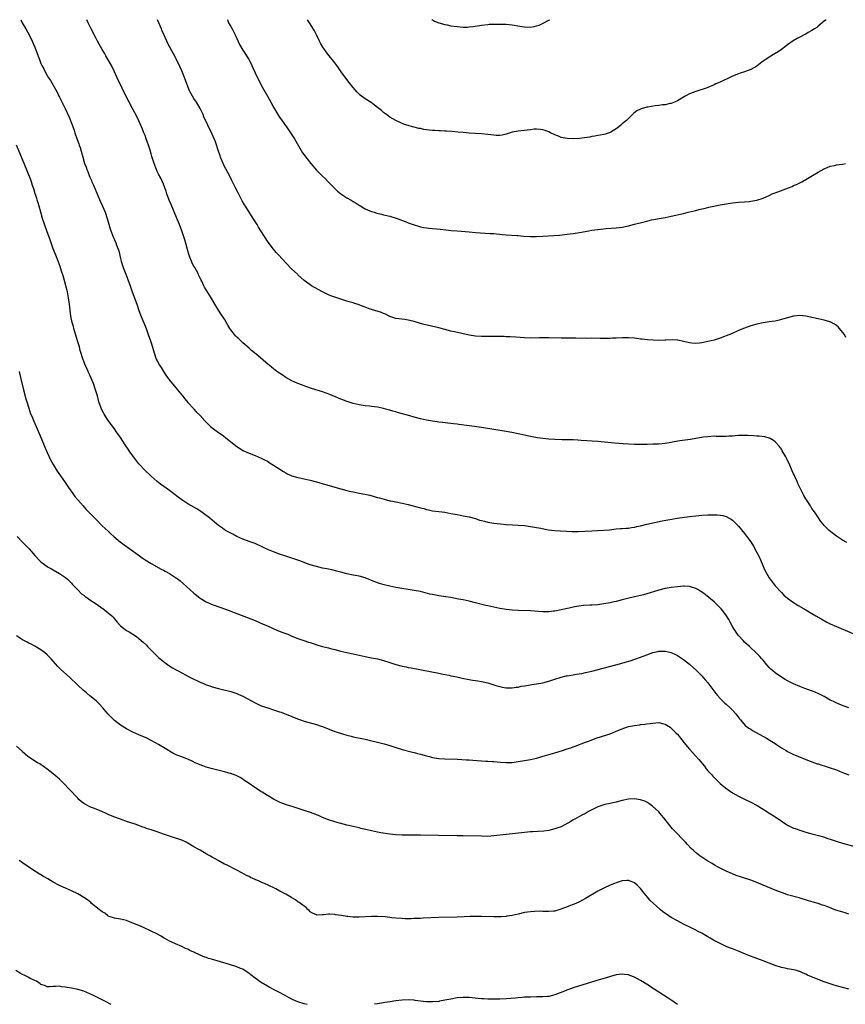
# Model space of a CAD drawing. Units: inches. Extents: x 2565000 to 2568000, y 1548000 to 1551000.
# Drawn here: x 2566512 to 2566782, y 1550678 to 1551000 of the extents above; entities that cross this region are included whole.
import ezdxf

# ---------------------------------------------------------------- set-up
doc = ezdxf.new("R2010")
doc.units = ezdxf.units.IN
doc.header["$MEASUREMENT"] = 0
doc.layers.add('LD25651548_10ft', color=132, linetype='Continuous')

msp = doc.modelspace()

# ---------------------------------------------------------------- linework, layer by layer
at = {"layer": 'LD25651548_10ft'}
for points, elevation in [([(2566512.38, 1551000), (2566512.9, 1550999), (2566514.03, 1550997), (2566515.12, 1550995), (2566516.14, 1550993), (2566516.97, 1550991), (2566518.09, 1550988.09), (2566518.48, 1550987), (2566519, 1550985.69), (2566519.3, 1550985), (2566519.89, 1550983.89), (2566520.32, 1550983), (2566521, 1550981.77), (2566521.47, 1550981), (2566522.09, 1550980.09), (2566524.25, 1550976.25), (2566524.84, 1550975), (2566525, 1550974.68), (2566525.6, 1550973.6), (2566526.26, 1550972.26), (2566526.87, 1550971), (2566528.17, 1550968.17), (2566529, 1550966.15), (2566529.85, 1550963.85), (2566530.1, 1550963), (2566530.83, 1550960.83), (2566531.36, 1550959.36), (2566531.5, 1550959), (2566531.76, 1550958.24), (2566532.15, 1550957), (2566532.68, 1550955), (2566533.27, 1550953), (2566533.75, 1550951.75), (2566534, 1550951), (2566534.3, 1550950.3), (2566534.79, 1550949), (2566535, 1550948.5), (2566535.46, 1550947.46), (2566535.64, 1550947), (2566536.13, 1550945.87), (2566537.28, 1550943.28), (2566538.48, 1550940.48), (2566539.13, 1550939), (2566539.93, 1550937), (2566540.6, 1550935), (2566541.14, 1550933.14), (2566541.61, 1550931.61), (2566541.81, 1550931), (2566542.59, 1550929), (2566543.47, 1550927), (2566543.71, 1550926.29), (2566544.21, 1550925), (2566544.41, 1550924.41), (2566545, 1550921.92), (2566545.24, 1550921), (2566545.89, 1550919), (2566546.73, 1550916.73), (2566547.4, 1550915), (2566548.12, 1550913), (2566548.81, 1550911), (2566550.31, 1550907), (2566551, 1550904.95), (2566551.53, 1550903.53), (2566553.34, 1550899), (2566554.08, 1550897), (2566554.79, 1550895), (2566555, 1550894.33), (2566555.77, 1550891.77), (2566555.97, 1550891), (2566556.7, 1550889), (2566557, 1550888.42), (2566557.77, 1550887), (2566558.24, 1550886.24), (2566559, 1550884.96), (2566559.78, 1550883.78), (2566560.32, 1550883), (2566561, 1550882.1), (2566563.62, 1550879), (2566565.21, 1550877), (2566565.99, 1550875.99), (2566567, 1550874.8), (2566568.81, 1550872.81), (2566569, 1550872.61), (2566569.77, 1550871.77), (2566571, 1550870.53), (2566572.7, 1550868.7), (2566573.69, 1550867.69), (2566574.45, 1550867), (2566575, 1550866.54), (2566577.03, 1550865), (2566578.2, 1550864.2), (2566579.33, 1550863.33), (2566581, 1550861.99), (2566583, 1550860.43), (2566583.85, 1550859.85), (2566585, 1550859.16), (2566587, 1550858.26), (2566589, 1550857.52), (2566591, 1550856.64), (2566592.06, 1550856.06), (2566593, 1550855.57), (2566593.95, 1550855), (2566595, 1550854.33), (2566598.23, 1550852.23), (2566599, 1550851.78), (2566599.51, 1550851.51), (2566601, 1550850.87), (2566603, 1550850.26), (2566605, 1550849.81), (2566607, 1550849.39), (2566609, 1550848.89), (2566612.04, 1550848.04), (2566617, 1550846.59), (2566619, 1550846.04), (2566620.27, 1550845.73), (2566621, 1550845.55), (2566623, 1550845.13), (2566624.8, 1550844.8), (2566626.45, 1550844.45), (2566629, 1550843.79), (2566629.6, 1550843.6), (2566631.15, 1550843.15), (2566633, 1550842.67), (2566633.39, 1550842.61), (2566635, 1550842.27), (2566637, 1550841.89), (2566639, 1550841.44), (2566643, 1550840.37), (2566644.1, 1550840.1), (2566645, 1550839.85), (2566645.71, 1550839.71), (2566647, 1550839.41), (2566649, 1550839.14), (2566651, 1550838.91), (2566653, 1550838.55), (2566655, 1550838.13), (2566657, 1550837.78), (2566659, 1550837.4), (2566661, 1550836.83), (2566662.37, 1550836.37), (2566663, 1550836.19), (2566663.95, 1550835.95), (2566665, 1550835.69), (2566667, 1550835.38), (2566669.14, 1550835.14), (2566671, 1550834.96), (2566673.18, 1550834.82), (2566675, 1550834.73), (2566677, 1550834.57), (2566679, 1550834.31), (2566681, 1550833.94), (2566682.34, 1550833.66), (2566684.8, 1550833.2), (2566687, 1550832.96), (2566692.65, 1550832.65), (2566694.63, 1550832.63), (2566696.72, 1550832.72), (2566699, 1550832.86), (2566700.93, 1550832.93), (2566703, 1550833.03), (2566704.8, 1550833.2), (2566707, 1550833.45), (2566708.44, 1550833.56), (2566709, 1550833.59), (2566710.28, 1550833.72), (2566711, 1550833.75), (2566712.05, 1550833.95), (2566713, 1550834.06), (2566713.75, 1550834.25), (2566715, 1550834.5), (2566717.02, 1550834.98), (2566722.09, 1550836.09), (2566724.58, 1550836.58), (2566726.96, 1550836.96), (2566731, 1550837.51), (2566733, 1550837.75), (2566735, 1550837.95), (2566737, 1550838.09), (2566737.91, 1550838.09), (2566739, 1550838.12), (2566739.98, 1550838.02), (2566741, 1550837.99), (2566741.84, 1550837.84), (2566743, 1550837.5), (2566743.95, 1550837), (2566744.61, 1550836.61), (2566745, 1550836.32), (2566745.69, 1550835.69), (2566747, 1550834.38), (2566749, 1550831.97), (2566750.26, 1550830.26), (2566751, 1550829.22), (2566751.86, 1550827.86), (2566753, 1550825.79), (2566753.92, 1550823.92), (2566755.19, 1550821), (2566755.75, 1550819.75), (2566756.11, 1550819), (2566757, 1550817.51), (2566757.36, 1550817), (2566759, 1550814.89), (2566761, 1550812.62), (2566761.84, 1550811.84), (2566763, 1550810.8), (2566765, 1550809.35), (2566765.59, 1550809), (2566766.46, 1550808.46), (2566769, 1550807.03), (2566771, 1550805.79), (2566772.25, 1550805), (2566774.01, 1550804.01), (2566775.89, 1550803), (2566777, 1550802.44), (2566779, 1550801.54), (2566787, 1550798.15)], 8110), ([(2566782.37, 1550829), (2566781, 1550829.84), (2566779, 1550831.13), (2566776.61, 1550833), (2566775, 1550834.62), (2566774.66, 1550835), (2566773.93, 1550835.93), (2566773.1, 1550837.1), (2566771.81, 1550839), (2566771, 1550840.17), (2566770.49, 1550841), (2566769, 1550843.27), (2566768.39, 1550844.39), (2566768.03, 1550845), (2566767.01, 1550847.01), (2566766.37, 1550848.37), (2566766.13, 1550849), (2566765.43, 1550850.57), (2566765.14, 1550851.14), (2566765, 1550851.47), (2566764.48, 1550852.48), (2566764.28, 1550853), (2566763.73, 1550854.27), (2566763, 1550855.93), (2566762.45, 1550857), (2566761.31, 1550859), (2566761, 1550859.51), (2566760.37, 1550860.37), (2566759, 1550861.96), (2566758.42, 1550862.42), (2566757.35, 1550863), (2566757.14, 1550863.14), (2566757, 1550863.19), (2566755.56, 1550863.56), (2566753.77, 1550863.77), (2566753, 1550863.81), (2566751.91, 1550863.91), (2566750.02, 1550864.02), (2566749, 1550864.06), (2566747, 1550864.03), (2566745.95, 1550863.95), (2566745, 1550863.85), (2566743.79, 1550863.79), (2566743, 1550863.73), (2566739.74, 1550863.74), (2566739, 1550863.76), (2566737, 1550863.63), (2566735.42, 1550863.42), (2566731.26, 1550862.74), (2566727.78, 1550862.22), (2566725.92, 1550861.92), (2566724.36, 1550861.64), (2566723, 1550861.44), (2566721, 1550861.23), (2566719, 1550861.13), (2566717.09, 1550861.09), (2566715, 1550861.08), (2566713, 1550861.08), (2566711, 1550861.14), (2566709.27, 1550861.27), (2566706.47, 1550861.53), (2566701, 1550862.01), (2566695.61, 1550862.39), (2566694.49, 1550862.49), (2566693, 1550862.58), (2566691.39, 1550862.61), (2566691, 1550862.63), (2566689.38, 1550862.62), (2566687, 1550862.67), (2566685, 1550862.79), (2566683, 1550862.99), (2566681.24, 1550863.24), (2566679.54, 1550863.54), (2566679, 1550863.68), (2566677.9, 1550863.9), (2566677, 1550864.13), (2566672.87, 1550865), (2566671, 1550865.34), (2566663, 1550866.67), (2566660.69, 1550867), (2566659, 1550867.21), (2566655.6, 1550867.6), (2566655, 1550867.69), (2566653.82, 1550867.82), (2566653, 1550867.93), (2566652.02, 1550868.02), (2566650.23, 1550868.23), (2566649, 1550868.34), (2566648.45, 1550868.45), (2566647, 1550868.65), (2566645, 1550869.03), (2566643, 1550869.49), (2566641, 1550870.02), (2566639.55, 1550870.45), (2566635.56, 1550871.56), (2566635, 1550871.73), (2566634, 1550872), (2566633, 1550872.32), (2566632.46, 1550872.46), (2566631, 1550872.88), (2566629, 1550873.32), (2566627, 1550873.55), (2566626.42, 1550873.58), (2566625, 1550873.71), (2566623, 1550874), (2566621, 1550874.49), (2566619.38, 1550875), (2566619, 1550875.14), (2566617.68, 1550875.68), (2566617, 1550875.94), (2566616.27, 1550876.27), (2566613.44, 1550877.44), (2566611, 1550878.29), (2566607.44, 1550879.44), (2566605.94, 1550879.94), (2566605, 1550880.27), (2566604.45, 1550880.44), (2566602.98, 1550880.98), (2566601, 1550881.86), (2566599.02, 1550883.02), (2566597.81, 1550883.81), (2566597, 1550884.37), (2566596.13, 1550885), (2566595, 1550885.79), (2566593.53, 1550887), (2566593.23, 1550887.23), (2566590.03, 1550890.03), (2566588.81, 1550891), (2566587.84, 1550891.84), (2566587, 1550892.53), (2566585, 1550894.36), (2566584.37, 1550895), (2566583.67, 1550895.67), (2566583, 1550896.19), (2566582.61, 1550896.61), (2566582.27, 1550897), (2566581, 1550898.58), (2566580.72, 1550899), (2566580.12, 1550900.12), (2566579, 1550902.06), (2566577.83, 1550903.83), (2566577, 1550905.04), (2566575.82, 1550907), (2566574.65, 1550909), (2566572.49, 1550912.49), (2566572.23, 1550913), (2566571.54, 1550914.46), (2566571.27, 1550915), (2566570.53, 1550916.53), (2566570.33, 1550917), (2566569.25, 1550919), (2566569, 1550919.4), (2566568.43, 1550920.43), (2566568.18, 1550921), (2566567.66, 1550922.34), (2566567.38, 1550923), (2566567.29, 1550923.29), (2566567, 1550924.37), (2566566.47, 1550926.47), (2566566.01, 1550928.01), (2566565, 1550931), (2566564.24, 1550933), (2566563.3, 1550935.3), (2566561.53, 1550939.53), (2566560.89, 1550941), (2566560.14, 1550943), (2566559.88, 1550943.88), (2566559.47, 1550945), (2566559, 1550946.2), (2566558.67, 1550947), (2566558.12, 1550948.12), (2566557.44, 1550949.44), (2566557, 1550950.33), (2566556.71, 1550951), (2566555.97, 1550953), (2566555.25, 1550955.25), (2566555, 1550956.17), (2566554.64, 1550957.36), (2566554.11, 1550959), (2566553.79, 1550959.79), (2566553.41, 1550961), (2566553, 1550962.1), (2566552.64, 1550963), (2566552.15, 1550964.15), (2566551.83, 1550965), (2566551, 1550966.95), (2566550.3, 1550968.3), (2566549, 1550970.75), (2566547.85, 1550973), (2566546.16, 1550976.16), (2566544.85, 1550979), (2566544.24, 1550980.24), (2566543.93, 1550981), (2566543.06, 1550983), (2566542.06, 1550985), (2566541, 1550986.89), (2566540.22, 1550988.22), (2566539.71, 1550989), (2566539, 1550990.23), (2566537.49, 1550993), (2566537, 1550993.87), (2566535.37, 1550997), (2566534.41, 1550999), (2566533.97, 1550999.97), (2566533.96, 1551000)], 8120), ([(2566782.07, 1550896.07), (2566781.61, 1550897), (2566781, 1550897.8), (2566780.03, 1550899), (2566779.52, 1550899.52), (2566779, 1550899.94), (2566778.4, 1550900.4), (2566777, 1550901.15), (2566776.81, 1550901.19), (2566775, 1550901.72), (2566773.96, 1550901.96), (2566773, 1550902.17), (2566771.45, 1550902.55), (2566769, 1550903.06), (2566767, 1550903.25), (2566765, 1550903.04), (2566763, 1550902.52), (2566761.82, 1550902.18), (2566761, 1550901.91), (2566760.23, 1550901.77), (2566759, 1550901.45), (2566757, 1550901.18), (2566755, 1550900.87), (2566753, 1550900.45), (2566751, 1550899.9), (2566749, 1550899.17), (2566747, 1550898.31), (2566744.71, 1550897.29), (2566743, 1550896.57), (2566742.36, 1550896.36), (2566741, 1550895.85), (2566739, 1550895.24), (2566738.07, 1550895), (2566737, 1550894.75), (2566735.52, 1550894.48), (2566735, 1550894.35), (2566734.24, 1550894.24), (2566733, 1550894.13), (2566731.75, 1550894.25), (2566731, 1550894.31), (2566729, 1550894.78), (2566727.17, 1550895.17), (2566727, 1550895.19), (2566725.29, 1550895.29), (2566723.19, 1550895.19), (2566723, 1550895.17), (2566721, 1550895.09), (2566719.14, 1550895.14), (2566717.28, 1550895.28), (2566715.48, 1550895.48), (2566715, 1550895.57), (2566713.71, 1550895.71), (2566713, 1550895.82), (2566711, 1550895.97), (2566709, 1550895.96), (2566707, 1550895.86), (2566705.82, 1550895.82), (2566705, 1550895.77), (2566703.77, 1550895.77), (2566703, 1550895.75), (2566701.78, 1550895.78), (2566699, 1550895.8), (2566697.78, 1550895.78), (2566697, 1550895.8), (2566695.79, 1550895.79), (2566693.82, 1550895.82), (2566693, 1550895.81), (2566691.83, 1550895.83), (2566691, 1550895.81), (2566689.83, 1550895.83), (2566689, 1550895.83), (2566685, 1550895.95), (2566683, 1550895.95), (2566681.91, 1550895.91), (2566679, 1550895.85), (2566677, 1550895.93), (2566674.19, 1550896.19), (2566672.31, 1550896.31), (2566671, 1550896.33), (2566670.35, 1550896.36), (2566667, 1550896.39), (2566663, 1550896.37), (2566661, 1550896.53), (2566659, 1550896.87), (2566654.11, 1550897.89), (2566653, 1550898.15), (2566649, 1550899.21), (2566644.29, 1550900.29), (2566643, 1550900.69), (2566642.75, 1550900.75), (2566641, 1550901.3), (2566640.58, 1550901.42), (2566639, 1550901.78), (2566637.9, 1550901.9), (2566635, 1550902.32), (2566633, 1550902.94), (2566631.66, 1550903.66), (2566631, 1550903.89), (2566630.26, 1550904.26), (2566627, 1550905.23), (2566626.62, 1550905.38), (2566625, 1550905.96), (2566623.42, 1550906.58), (2566623, 1550906.72), (2566621.27, 1550907.27), (2566621, 1550907.37), (2566619.74, 1550907.74), (2566619, 1550907.99), (2566615, 1550909.23), (2566613.72, 1550909.72), (2566613, 1550910.01), (2566611, 1550911.03), (2566608.45, 1550912.45), (2566607.44, 1550913), (2566607, 1550913.27), (2566605, 1550914.75), (2566603, 1550916.58), (2566602.79, 1550916.79), (2566601, 1550918.43), (2566599, 1550920.49), (2566596.7, 1550923), (2566595.9, 1550923.9), (2566594.96, 1550925), (2566593.27, 1550927.27), (2566590.89, 1550931), (2566590.13, 1550932.13), (2566589.63, 1550933), (2566589, 1550933.98), (2566588.37, 1550935), (2566585.8, 1550939), (2566585.5, 1550939.5), (2566584.78, 1550940.78), (2566583.41, 1550943.41), (2566582.56, 1550945), (2566581.37, 1550947.37), (2566580.58, 1550949), (2566579.56, 1550951), (2566578.68, 1550952.68), (2566578.53, 1550953), (2566578.24, 1550953.76), (2566577.72, 1550955), (2566577.52, 1550955.52), (2566577.07, 1550957), (2566576.08, 1550960.08), (2566575, 1550962.61), (2566573.52, 1550965.52), (2566572.26, 1550968.26), (2566571.97, 1550969), (2566571.05, 1550971), (2566569.85, 1550973), (2566569, 1550974.26), (2566568.54, 1550975), (2566567.97, 1550975.97), (2566567.48, 1550977), (2566567, 1550978.13), (2566566.65, 1550979), (2566566.21, 1550980.21), (2566565.65, 1550981.65), (2566565, 1550983.24), (2566564.47, 1550984.47), (2566563.21, 1550987.21), (2566563, 1550987.62), (2566561.11, 1550991), (2566560.38, 1550992.38), (2566560.08, 1550993), (2566559.14, 1550995.14), (2566558.55, 1550996.55), (2566558.38, 1550997), (2566557.95, 1550997.95), (2566557.55, 1550999), (2566557.11, 1551000)], 8130), ([(2566579.87, 1551000), (2566579.91, 1550999.91), (2566580.32, 1550999), (2566581, 1550997.72), (2566581.45, 1550997), (2566582.49, 1550995), (2566583, 1550993.85), (2566583.92, 1550991.92), (2566585, 1550990.08), (2566587, 1550986.86), (2566587.95, 1550985), (2566588.29, 1550984.29), (2566589.78, 1550981), (2566590.17, 1550980.17), (2566591, 1550978.58), (2566593, 1550975), (2566594.14, 1550973), (2566595, 1550971.4), (2566596.44, 1550969), (2566597, 1550968.14), (2566599.2, 1550965), (2566600.56, 1550963), (2566601.81, 1550961), (2566604.51, 1550956.51), (2566605.33, 1550955.33), (2566605.58, 1550955), (2566607.16, 1550953), (2566609, 1550950.8), (2566609.89, 1550949.89), (2566611, 1550948.78), (2566611.94, 1550947.94), (2566612.89, 1550947), (2566614.9, 1550944.9), (2566615.92, 1550943.92), (2566617.05, 1550943.05), (2566619, 1550941.76), (2566620.33, 1550941), (2566621, 1550940.56), (2566621.97, 1550939.97), (2566623, 1550939.29), (2566625, 1550938.13), (2566626.5, 1550937.5), (2566627, 1550937.27), (2566627.87, 1550937), (2566628.74, 1550936.74), (2566630.35, 1550936.35), (2566631, 1550936.22), (2566633, 1550935.73), (2566635.1, 1550935.1), (2566635.41, 1550935), (2566637.99, 1550933.99), (2566639, 1550933.62), (2566641, 1550932.89), (2566642.44, 1550932.44), (2566643, 1550932.28), (2566644.06, 1550932.06), (2566645, 1550931.89), (2566645.79, 1550931.79), (2566649.48, 1550931.48), (2566651.3, 1550931.3), (2566653.09, 1550931.09), (2566655, 1550930.91), (2566659, 1550930.61), (2566661, 1550930.45), (2566665.87, 1550930.13), (2566667, 1550930.03), (2566669.72, 1550929.72), (2566671, 1550929.6), (2566674.61, 1550929.39), (2566675, 1550929.38), (2566676.74, 1550929.26), (2566679, 1550929.14), (2566681, 1550929.12), (2566683, 1550929.19), (2566686.61, 1550929.39), (2566688.47, 1550929.53), (2566691, 1550929.83), (2566693, 1550930.11), (2566695, 1550930.43), (2566698.02, 1550931), (2566699, 1550931.16), (2566701, 1550931.42), (2566703.68, 1550931.68), (2566707, 1550931.9), (2566709, 1550932.16), (2566710.46, 1550932.46), (2566711, 1550932.59), (2566713, 1550933.09), (2566716.1, 1550933.9), (2566717, 1550934.16), (2566718.52, 1550934.52), (2566719.31, 1550934.69), (2566721.01, 1550934.99), (2566723, 1550935.33), (2566725, 1550935.72), (2566729, 1550936.62), (2566730.54, 1550937), (2566732.52, 1550937.48), (2566733, 1550937.65), (2566734.12, 1550937.88), (2566735, 1550938.16), (2566735.72, 1550938.28), (2566737.34, 1550938.66), (2566741, 1550939.43), (2566743, 1550939.83), (2566745, 1550940.13), (2566747, 1550940.29), (2566749, 1550940.43), (2566750.58, 1550940.58), (2566751, 1550940.64), (2566753, 1550941), (2566755, 1550941.66), (2566757, 1550942.54), (2566757.97, 1550943), (2566759, 1550943.43), (2566763.29, 1550945), (2566764.52, 1550945.48), (2566765, 1550945.73), (2566765.9, 1550946.1), (2566767, 1550946.68), (2566767.23, 1550946.77), (2566767.66, 1550947), (2566769, 1550947.77), (2566771.22, 1550949), (2566773, 1550950.1), (2566775, 1550951.25), (2566777, 1550952.1), (2566778.34, 1550952.34), (2566779, 1550952.49), (2566781, 1550952.78), (2566781.94, 1550953)], 8140), ([(2566775.67, 1551000), (2566775, 1550999.54), (2566774.29, 1550999), (2566773, 1550997.9), (2566772.54, 1550997.46), (2566771.82, 1550997), (2566771, 1550996.43), (2566769.81, 1550995.81), (2566769, 1550995.32), (2566768.41, 1550995), (2566767.52, 1550994.48), (2566767, 1550994.28), (2566766.2, 1550993.8), (2566764.89, 1550993.11), (2566763, 1550991.8), (2566761.97, 1550991), (2566761.44, 1550990.56), (2566761, 1550990.25), (2566760.28, 1550989.72), (2566759, 1550988.89), (2566757, 1550987.71), (2566755.89, 1550987), (2566755, 1550986.39), (2566754.2, 1550985.8), (2566753, 1550984.85), (2566751, 1550983.68), (2566749, 1550982.93), (2566747.5, 1550982.5), (2566747, 1550982.33), (2566745, 1550981.55), (2566744.64, 1550981.36), (2566741, 1550979.62), (2566739.58, 1550979), (2566739, 1550978.72), (2566737, 1550977.87), (2566736.38, 1550977.62), (2566733, 1550976.52), (2566731, 1550975.71), (2566729.55, 1550975), (2566729.2, 1550974.8), (2566729, 1550974.64), (2566727, 1550973.41), (2566726.02, 1550973), (2566725, 1550972.6), (2566724.6, 1550972.6), (2566723, 1550972.2), (2566722.17, 1550972.17), (2566721, 1550971.91), (2566719.78, 1550971.78), (2566717.39, 1550971.39), (2566717, 1550971.35), (2566715.15, 1550970.85), (2566715, 1550970.79), (2566713.79, 1550970.21), (2566712.66, 1550969.34), (2566712.38, 1550969), (2566711, 1550967.72), (2566710.33, 1550967), (2566709, 1550965.89), (2566708.48, 1550965.52), (2566707.92, 1550965), (2566707, 1550964.33), (2566705.22, 1550963.22), (2566705, 1550963.1), (2566704.72, 1550963), (2566703.39, 1550962.61), (2566703, 1550962.44), (2566701.75, 1550962.25), (2566701, 1550962.09), (2566700.08, 1550961.92), (2566699, 1550961.76), (2566698.38, 1550961.62), (2566696.62, 1550961.38), (2566695, 1550961.2), (2566693, 1550961.05), (2566691, 1550961.11), (2566689, 1550961.52), (2566688.1, 1550961.9), (2566687, 1550962.31), (2566685.57, 1550963), (2566685, 1550963.29), (2566683.75, 1550963.75), (2566683, 1550964.01), (2566682.13, 1550964.13), (2566681, 1550964.2), (2566680.16, 1550964.16), (2566679, 1550964.01), (2566677.91, 1550963.91), (2566677, 1550963.77), (2566675, 1550963.58), (2566673, 1550963.19), (2566671, 1550962.54), (2566669.74, 1550962.26), (2566669, 1550962.16), (2566667.82, 1550962.18), (2566667, 1550962.23), (2566665, 1550962.45), (2566663, 1550962.63), (2566659, 1550962.89), (2566657, 1550963.07), (2566655.26, 1550963.26), (2566653.41, 1550963.41), (2566651.51, 1550963.51), (2566651, 1550963.51), (2566649.6, 1550963.6), (2566649, 1550963.61), (2566647.73, 1550963.73), (2566647, 1550963.76), (2566645.91, 1550963.91), (2566645, 1550964.01), (2566644.14, 1550964.14), (2566643, 1550964.37), (2566642.45, 1550964.45), (2566641, 1550964.86), (2566640.88, 1550964.88), (2566640.44, 1550965), (2566639, 1550965.44), (2566637.77, 1550965.77), (2566635, 1550967.01), (2566633, 1550968.17), (2566631.89, 1550969), (2566631, 1550969.66), (2566630.29, 1550970.29), (2566629.42, 1550971), (2566629, 1550971.32), (2566628.04, 1550972.04), (2566626.87, 1550972.87), (2566625, 1550974.11), (2566623.35, 1550975.35), (2566623, 1550975.66), (2566622.33, 1550976.33), (2566621, 1550977.79), (2566619.59, 1550979.59), (2566617.15, 1550983), (2566616.23, 1550984.23), (2566615.69, 1550985), (2566615, 1550985.86), (2566614.21, 1550987), (2566613.65, 1550987.65), (2566612.75, 1550988.75), (2566611.11, 1550991), (2566610.35, 1550992.35), (2566610.01, 1550993), (2566609.05, 1550995.05), (2566608.36, 1550996.36), (2566607, 1550998.61), (2566606.75, 1550999), (2566606.15, 1551000)], 8150), ([(2566646.76, 1551000), (2566647, 1550999.9), (2566647.57, 1550999.57), (2566649.02, 1550999.02), (2566651, 1550998.41), (2566651.73, 1550998.27), (2566653, 1550998.01), (2566655, 1550997.72), (2566657, 1550997.54), (2566658.39, 1550997.61), (2566659, 1550997.62), (2566660.21, 1550997.79), (2566663, 1550998.24), (2566665, 1550998.45), (2566665.5, 1550998.5), (2566667.44, 1550998.56), (2566669, 1550998.56), (2566671, 1550998.5), (2566673, 1550998.33), (2566676.22, 1550997.78), (2566677, 1550997.63), (2566679, 1550997.57), (2566680.24, 1550997.76), (2566681, 1550997.94), (2566681.8, 1550998.2), (2566683.17, 1550998.83), (2566685, 1550999.84), (2566685.27, 1551000)], 8160), ([(2566783, 1550775), (2566781.52, 1550775.52), (2566780.07, 1550776.07), (2566778.67, 1550776.67), (2566778, 1550777), (2566777, 1550777.51), (2566775, 1550778.62), (2566773.44, 1550779.44), (2566772.07, 1550780.07), (2566768.68, 1550781.32), (2566767, 1550781.98), (2566765, 1550782.83), (2566763, 1550783.81), (2566762.23, 1550784.23), (2566761, 1550784.99), (2566759, 1550786.36), (2566758.24, 1550787), (2566757.59, 1550787.59), (2566757, 1550788.18), (2566756.24, 1550789), (2566755, 1550790.54), (2566754.59, 1550791), (2566753.86, 1550791.86), (2566753, 1550792.76), (2566750.61, 1550795), (2566749, 1550796.44), (2566748.47, 1550797), (2566747, 1550798.61), (2566746.71, 1550799), (2566746.03, 1550800.03), (2566745.36, 1550801), (2566745, 1550801.6), (2566744.22, 1550803), (2566743.8, 1550803.8), (2566743.05, 1550805), (2566742.22, 1550806.22), (2566741.32, 1550807.32), (2566740.34, 1550808.34), (2566739, 1550809.58), (2566737.26, 1550811), (2566736.04, 1550812.04), (2566734.87, 1550812.87), (2566734.67, 1550813), (2566733.69, 1550813.69), (2566733, 1550814.02), (2566731.6, 1550814.4), (2566731, 1550814.62), (2566729.28, 1550814.72), (2566729, 1550814.75), (2566727, 1550814.57), (2566725, 1550814.28), (2566723, 1550813.94), (2566721, 1550813.48), (2566720.62, 1550813.38), (2566717, 1550812.23), (2566715.95, 1550811.95), (2566715, 1550811.71), (2566713, 1550811.25), (2566711.19, 1550810.81), (2566709, 1550810.24), (2566707, 1550809.76), (2566706.37, 1550809.63), (2566705, 1550809.31), (2566703, 1550808.93), (2566701, 1550808.69), (2566699, 1550808.56), (2566698.54, 1550808.54), (2566696.37, 1550808.37), (2566694.06, 1550808.06), (2566693, 1550807.88), (2566691.59, 1550807.59), (2566689, 1550807.01), (2566687, 1550806.62), (2566686.54, 1550806.54), (2566685, 1550806.37), (2566683.61, 1550806.39), (2566683, 1550806.35), (2566681.53, 1550806.47), (2566679, 1550806.64), (2566675, 1550806.78), (2566673, 1550806.91), (2566671, 1550807.13), (2566669, 1550807.45), (2566666.05, 1550808.05), (2566665, 1550808.29), (2566664.41, 1550808.41), (2566661, 1550809.32), (2566659, 1550809.81), (2566657, 1550810.22), (2566655.49, 1550810.51), (2566653.01, 1550811.01), (2566651.3, 1550811.3), (2566649, 1550811.63), (2566647, 1550811.97), (2566646.15, 1550812.15), (2566643, 1550812.97), (2566641, 1550813.37), (2566635, 1550814.33), (2566633, 1550814.71), (2566631.17, 1550815.17), (2566629.65, 1550815.65), (2566628.17, 1550816.17), (2566625, 1550817.42), (2566623, 1550818.01), (2566621.76, 1550818.24), (2566621, 1550818.39), (2566619, 1550818.75), (2566617, 1550819.27), (2566615.67, 1550819.67), (2566614.07, 1550820.07), (2566612.4, 1550820.4), (2566611, 1550820.66), (2566609, 1550821.14), (2566607, 1550821.77), (2566606.08, 1550822.08), (2566603.64, 1550823), (2566603, 1550823.23), (2566601.68, 1550823.68), (2566601, 1550823.92), (2566599, 1550824.55), (2566598.67, 1550824.67), (2566597, 1550825.17), (2566595, 1550825.93), (2566593.36, 1550826.64), (2566592.57, 1550827), (2566591.52, 1550827.52), (2566589, 1550828.65), (2566587, 1550829.4), (2566585, 1550830.11), (2566583, 1550831.01), (2566581.74, 1550831.74), (2566579.36, 1550833), (2566579, 1550833.22), (2566578.33, 1550833.67), (2566577, 1550834.53), (2566575.66, 1550835.66), (2566574.15, 1550837), (2566573.51, 1550837.51), (2566573, 1550837.9), (2566571.2, 1550839.2), (2566569.98, 1550839.98), (2566567, 1550841.72), (2566565, 1550843), (2566563.84, 1550843.84), (2566561, 1550846), (2566558.08, 1550848.08), (2566556.92, 1550849), (2566555, 1550850.68), (2566554.66, 1550851), (2566553, 1550852.61), (2566551, 1550854.77), (2566550.01, 1550856.01), (2566549.26, 1550857), (2566549, 1550857.36), (2566547.87, 1550859), (2566547.54, 1550859.54), (2566546.54, 1550861), (2566545, 1550863.35), (2566543.82, 1550865), (2566543, 1550866.2), (2566540.95, 1550868.95), (2566539.64, 1550871), (2566539.4, 1550871.4), (2566539, 1550872.16), (2566538.63, 1550873), (2566537.95, 1550875), (2566537.44, 1550877), (2566536.87, 1550879), (2566536.11, 1550881), (2566535, 1550883.72), (2566534.58, 1550884.58), (2566534.4, 1550885), (2566533.94, 1550885.94), (2566533.35, 1550887.35), (2566533, 1550888.28), (2566532.79, 1550888.79), (2566531.84, 1550891.84), (2566531.55, 1550893), (2566530.97, 1550895), (2566529.78, 1550899), (2566529.61, 1550899.61), (2566529.21, 1550901), (2566528.78, 1550903), (2566528.52, 1550905), (2566528.31, 1550907), (2566528.03, 1550909), (2566527.62, 1550911), (2566527.13, 1550913), (2566527, 1550913.48), (2566526.2, 1550916.2), (2566525.74, 1550917.74), (2566525.25, 1550919.25), (2566524.64, 1550921), (2566523.86, 1550923), (2566523, 1550925.06), (2566521.97, 1550927.97), (2566520.95, 1550931), (2566519.52, 1550935), (2566518.93, 1550937.07), (2566518.43, 1550939), (2566518.12, 1550940.12), (2566517.78, 1550941), (2566517.6, 1550941.6), (2566517.11, 1550943), (2566516.65, 1550944.65), (2566516.27, 1550945.73), (2566515.86, 1550947), (2566515.63, 1550947.63), (2566513.52, 1550953), (2566512.68, 1550955), (2566512.14, 1550956.14), (2566511, 1550959)], 8100), ([(2566511.86, 1550885), (2566512.31, 1550883), (2566513.29, 1550879), (2566514.05, 1550876.05), (2566514.36, 1550875), (2566514.98, 1550872.98), (2566515.47, 1550871.47), (2566516.21, 1550869.79), (2566516.66, 1550868.66), (2566517.41, 1550867), (2566519.1, 1550863.1), (2566520.25, 1550860.24), (2566521, 1550858.43), (2566522.11, 1550856.11), (2566523, 1550854.53), (2566524.34, 1550852.34), (2566526.64, 1550849), (2566527.95, 1550847), (2566529.37, 1550845), (2566530.08, 1550844.08), (2566530.99, 1550843), (2566532.74, 1550841), (2566533, 1550840.73), (2566533.81, 1550839.81), (2566534.56, 1550839), (2566537, 1550836.5), (2566539, 1550834.51), (2566541, 1550832.68), (2566541.88, 1550831.88), (2566542.81, 1550831), (2566545, 1550829.13), (2566545.17, 1550829), (2566546.23, 1550828.23), (2566548.03, 1550827), (2566550.78, 1550825), (2566552.05, 1550824.05), (2566553, 1550823.38), (2566555, 1550822.12), (2566558.32, 1550820.32), (2566559, 1550820), (2566559.63, 1550819.63), (2566561, 1550818.9), (2566563, 1550817.59), (2566563.79, 1550817), (2566564.46, 1550816.46), (2566565.53, 1550815.53), (2566566.58, 1550814.58), (2566569, 1550812.44), (2566569.79, 1550811.79), (2566571, 1550810.86), (2566573, 1550809.66), (2566575, 1550808.77), (2566577.73, 1550807.73), (2566579, 1550807.32), (2566581, 1550806.61), (2566582.14, 1550806.14), (2566583, 1550805.82), (2566589, 1550803.48), (2566591.63, 1550802.37), (2566593, 1550801.74), (2566596.28, 1550800.28), (2566597, 1550800.01), (2566597.71, 1550799.71), (2566599.64, 1550799), (2566601, 1550798.43), (2566603, 1550797.65), (2566604.91, 1550797), (2566606.44, 1550796.44), (2566607, 1550796.27), (2566607.94, 1550795.94), (2566609.48, 1550795.48), (2566611, 1550795.06), (2566613, 1550794.55), (2566613.62, 1550794.38), (2566615, 1550794.02), (2566617, 1550793.47), (2566619, 1550793.01), (2566621, 1550792.61), (2566623, 1550792.17), (2566625, 1550791.7), (2566627, 1550791.29), (2566629, 1550790.94), (2566631, 1550790.45), (2566633, 1550789.78), (2566635, 1550789.09), (2566637, 1550788.57), (2566638.33, 1550788.33), (2566639, 1550788.17), (2566640.02, 1550788.02), (2566641, 1550787.82), (2566641.71, 1550787.71), (2566643.39, 1550787.39), (2566649, 1550786.24), (2566649.91, 1550786.09), (2566651, 1550785.86), (2566652.38, 1550785.62), (2566653, 1550785.47), (2566654.92, 1550785.08), (2566656.68, 1550784.68), (2566659, 1550784.2), (2566660.04, 1550784.04), (2566661, 1550783.85), (2566661.77, 1550783.77), (2566663, 1550783.53), (2566663.48, 1550783.48), (2566665.08, 1550783.08), (2566667, 1550782.49), (2566667.7, 1550782.3), (2566669, 1550781.9), (2566669.73, 1550781.73), (2566671, 1550781.52), (2566672.52, 1550781.48), (2566673, 1550781.45), (2566674.33, 1550781.67), (2566675, 1550781.74), (2566675.99, 1550782.01), (2566677, 1550782.18), (2566678.38, 1550782.38), (2566679.42, 1550782.58), (2566681, 1550782.78), (2566683, 1550783.15), (2566685, 1550783.65), (2566686, 1550784), (2566687, 1550784.29), (2566689, 1550784.97), (2566690.62, 1550785.38), (2566691, 1550785.46), (2566693, 1550785.78), (2566694.07, 1550785.93), (2566695.78, 1550786.22), (2566697, 1550786.47), (2566699, 1550786.94), (2566708.52, 1550789.48), (2566709.92, 1550789.92), (2566711.63, 1550790.37), (2566713.13, 1550790.87), (2566715, 1550791.54), (2566717, 1550792.34), (2566719, 1550793.05), (2566720.63, 1550793.37), (2566721, 1550793.45), (2566722.54, 1550793.46), (2566723, 1550793.48), (2566725, 1550793.02), (2566726.41, 1550792.41), (2566727, 1550792.1), (2566727.68, 1550791.68), (2566729, 1550790.77), (2566730.01, 1550790.01), (2566731, 1550789.19), (2566732.18, 1550788.18), (2566733.21, 1550787.21), (2566735, 1550785.39), (2566736.12, 1550784.12), (2566737, 1550783.09), (2566738.62, 1550781), (2566739.62, 1550779.62), (2566740.16, 1550779), (2566741, 1550778.01), (2566742.52, 1550776.52), (2566743, 1550776.11), (2566744.23, 1550775), (2566745, 1550774.23), (2566746.1, 1550773), (2566747, 1550771.79), (2566747.32, 1550771.32), (2566747.59, 1550771), (2566749.21, 1550769.21), (2566750.34, 1550768.34), (2566751, 1550767.94), (2566751.57, 1550767.57), (2566756.12, 1550765), (2566757.93, 1550763.93), (2566759, 1550763.24), (2566759.4, 1550763), (2566761, 1550761.91), (2566762.55, 1550761), (2566763, 1550760.72), (2566765, 1550759.71), (2566766.9, 1550758.9), (2566769, 1550758.06), (2566771.79, 1550757), (2566772.68, 1550756.68), (2566773, 1550756.59), (2566774.2, 1550756.2), (2566775, 1550755.96), (2566777.26, 1550755.26), (2566777.99, 1550755), (2566779, 1550754.65), (2566781, 1550753.85), (2566783.01, 1550753)], 8090), ([(2566511.21, 1550831), (2566513, 1550829.17), (2566514.09, 1550828.09), (2566515.13, 1550827), (2566517, 1550824.74), (2566518.67, 1550823), (2566519, 1550822.72), (2566520.13, 1550821.87), (2566521, 1550821.22), (2566521.34, 1550821), (2566522.4, 1550820.4), (2566523, 1550820.04), (2566525, 1550818.94), (2566527, 1550817.62), (2566527.69, 1550817), (2566529, 1550815.72), (2566529.33, 1550815.33), (2566531, 1550813.58), (2566532.29, 1550812.29), (2566533, 1550811.75), (2566533.4, 1550811.4), (2566533.98, 1550811), (2566535, 1550810.26), (2566537, 1550808.93), (2566539.33, 1550807.33), (2566539.79, 1550807), (2566541, 1550806.02), (2566542.12, 1550805), (2566542.56, 1550804.56), (2566543, 1550804.04), (2566543.95, 1550803), (2566545, 1550801.81), (2566545.95, 1550801), (2566546.56, 1550800.56), (2566547, 1550800.27), (2566547.77, 1550799.77), (2566549, 1550799.04), (2566550.24, 1550798.24), (2566551, 1550797.67), (2566552.45, 1550796.45), (2566553.45, 1550795.45), (2566553.85, 1550795), (2566555, 1550793.81), (2566556.41, 1550792.41), (2566557.45, 1550791.45), (2566558, 1550791), (2566558.52, 1550790.52), (2566559, 1550790.12), (2566560.8, 1550788.8), (2566562.02, 1550788.02), (2566563, 1550787.49), (2566563.85, 1550787), (2566566.27, 1550785.73), (2566567.62, 1550785), (2566568.53, 1550784.53), (2566569, 1550784.3), (2566569.89, 1550783.89), (2566571, 1550783.35), (2566571.26, 1550783.26), (2566571.85, 1550783), (2566573, 1550782.53), (2566574.15, 1550782.15), (2566575, 1550781.83), (2566577, 1550781.23), (2566581, 1550780.27), (2566583, 1550779.63), (2566583.44, 1550779.44), (2566585, 1550778.73), (2566589, 1550776.55), (2566591, 1550775.64), (2566593.1, 1550774.9), (2566595, 1550774.34), (2566596.03, 1550773.97), (2566597, 1550773.67), (2566597.51, 1550773.5), (2566601, 1550772.07), (2566601.75, 1550771.75), (2566603.2, 1550771.2), (2566603.78, 1550771), (2566605, 1550770.6), (2566609, 1550769.54), (2566610.59, 1550769), (2566611, 1550768.84), (2566612.27, 1550768.27), (2566613.72, 1550767.72), (2566615, 1550767.26), (2566615.85, 1550767), (2566617.57, 1550766.43), (2566619, 1550766.02), (2566620.33, 1550765.67), (2566621, 1550765.51), (2566625, 1550764.68), (2566631.15, 1550763.15), (2566633, 1550762.61), (2566635, 1550761.95), (2566637, 1550761.35), (2566640.45, 1550760.45), (2566641, 1550760.33), (2566642.03, 1550760.03), (2566643, 1550759.79), (2566645, 1550759.24), (2566645.98, 1550759), (2566647, 1550758.76), (2566649, 1550758.42), (2566651, 1550758.27), (2566655, 1550758.13), (2566658.03, 1550757.97), (2566659, 1550757.9), (2566660.17, 1550757.83), (2566664.45, 1550757.55), (2566665, 1550757.53), (2566666.6, 1550757.4), (2566667, 1550757.39), (2566669.17, 1550757.17), (2566671, 1550757.05), (2566673, 1550757.12), (2566675, 1550757.37), (2566677, 1550757.7), (2566679, 1550758.08), (2566681, 1550758.53), (2566683.1, 1550759.1), (2566687, 1550760.25), (2566689.44, 1550761), (2566691, 1550761.51), (2566692.14, 1550761.86), (2566693, 1550762.17), (2566693.63, 1550762.37), (2566697, 1550763.69), (2566698.08, 1550764.08), (2566699, 1550764.46), (2566700.49, 1550765), (2566703.92, 1550766.08), (2566705, 1550766.47), (2566707.5, 1550767.5), (2566709, 1550768.14), (2566711, 1550768.8), (2566713, 1550769.2), (2566714.61, 1550769.39), (2566715, 1550769.45), (2566716.4, 1550769.6), (2566717, 1550769.7), (2566718.16, 1550769.84), (2566719, 1550769.99), (2566719.97, 1550770.03), (2566721, 1550770.12), (2566722.16, 1550769.84), (2566723, 1550769.66), (2566724.62, 1550768.62), (2566725, 1550768.33), (2566725.67, 1550767.67), (2566726.66, 1550766.66), (2566727, 1550766.29), (2566728.06, 1550765), (2566729.66, 1550763), (2566731, 1550761.39), (2566733, 1550759.17), (2566734.04, 1550758.04), (2566735.84, 1550755.84), (2566736.47, 1550755), (2566737, 1550754.37), (2566738.22, 1550753), (2566738.59, 1550752.59), (2566739.58, 1550751.58), (2566741, 1550750.22), (2566741.65, 1550749.65), (2566742.74, 1550748.74), (2566743.9, 1550747.9), (2566745, 1550747.17), (2566747, 1550746.03), (2566749, 1550745.06), (2566751, 1550744.13), (2566753.04, 1550743.04), (2566755, 1550741.81), (2566756.26, 1550741), (2566756.7, 1550740.7), (2566759.15, 1550739.15), (2566762.35, 1550737), (2566763, 1550736.61), (2566764.08, 1550736.08), (2566765, 1550735.65), (2566765.46, 1550735.46), (2566767, 1550734.91), (2566769, 1550734.31), (2566771, 1550733.74), (2566772.72, 1550733.28), (2566773.17, 1550733.17), (2566774.72, 1550732.72), (2566776.24, 1550732.24), (2566777, 1550731.98), (2566779.25, 1550731.25), (2566781, 1550730.73), (2566785, 1550729.61)], 8080), ([(2566783, 1550707.48), (2566781.86, 1550707.86), (2566780.31, 1550708.31), (2566778.82, 1550708.82), (2566776.15, 1550709.85), (2566775, 1550710.26), (2566774.42, 1550710.42), (2566773, 1550710.92), (2566771.37, 1550711.37), (2566769.83, 1550711.83), (2566766.78, 1550712.78), (2566763, 1550713.82), (2566761.71, 1550714.29), (2566761, 1550714.52), (2566759, 1550715.34), (2566756.38, 1550716.38), (2566753, 1550717.82), (2566751, 1550718.6), (2566749, 1550719.26), (2566747.66, 1550719.66), (2566746.17, 1550720.17), (2566745, 1550720.62), (2566743, 1550721.49), (2566741, 1550722.49), (2566740.08, 1550723), (2566739.4, 1550723.4), (2566739, 1550723.59), (2566738.14, 1550724.14), (2566737, 1550724.77), (2566736.64, 1550725), (2566735, 1550726.09), (2566734.47, 1550726.47), (2566733.77, 1550727), (2566733.34, 1550727.34), (2566732.28, 1550728.28), (2566731.54, 1550729), (2566730.29, 1550730.29), (2566729.64, 1550731), (2566729, 1550731.68), (2566728.34, 1550732.34), (2566727, 1550733.76), (2566726.38, 1550734.38), (2566725.42, 1550735.42), (2566724.51, 1550736.51), (2566722.56, 1550739), (2566721.86, 1550739.86), (2566720.91, 1550740.91), (2566718.83, 1550742.82), (2566718.54, 1550743), (2566717.67, 1550743.67), (2566717, 1550744.08), (2566716.38, 1550744.38), (2566715, 1550744.89), (2566713, 1550745.2), (2566711, 1550745.09), (2566709, 1550744.65), (2566707, 1550744.13), (2566705.93, 1550743.93), (2566705, 1550743.69), (2566703.32, 1550743.32), (2566703, 1550743.24), (2566702.27, 1550743), (2566701, 1550742.55), (2566699.94, 1550742.06), (2566698.63, 1550741.37), (2566697.96, 1550741), (2566697, 1550740.44), (2566695.82, 1550739.82), (2566693.47, 1550738.53), (2566693, 1550738.29), (2566692.22, 1550737.78), (2566689, 1550736.09), (2566687.58, 1550735.58), (2566687, 1550735.33), (2566685, 1550734.86), (2566683.35, 1550734.65), (2566679.6, 1550734.4), (2566679, 1550734.35), (2566674.14, 1550733.86), (2566671, 1550733.57), (2566667, 1550733.06), (2566665, 1550732.93), (2566663, 1550732.94), (2566657, 1550733.1), (2566655, 1550733.14), (2566648.77, 1550733.23), (2566643, 1550733.28), (2566639, 1550733.26), (2566637, 1550733.28), (2566635, 1550733.4), (2566633, 1550733.64), (2566630.1, 1550734.1), (2566629, 1550734.3), (2566627, 1550734.69), (2566625.13, 1550735.13), (2566623.53, 1550735.53), (2566623, 1550735.7), (2566621, 1550736.19), (2566619, 1550736.63), (2566617, 1550737.11), (2566615, 1550737.66), (2566613, 1550738.32), (2566611, 1550739.1), (2566609.7, 1550739.7), (2566609, 1550739.97), (2566608.29, 1550740.29), (2566606.81, 1550740.81), (2566605.31, 1550741.31), (2566601.44, 1550742.56), (2566599.23, 1550743.23), (2566597.75, 1550743.75), (2566597, 1550744.07), (2566595, 1550745.1), (2566593, 1550746.29), (2566591.34, 1550747.34), (2566591, 1550747.51), (2566590.11, 1550748.11), (2566588.87, 1550748.87), (2566587, 1550750.19), (2566585.82, 1550751), (2566585.35, 1550751.35), (2566585, 1550751.6), (2566584.12, 1550752.12), (2566583, 1550752.73), (2566582.81, 1550752.81), (2566581, 1550753.48), (2566580.36, 1550753.64), (2566579, 1550754.02), (2566577.7, 1550754.3), (2566575.04, 1550754.96), (2566573.44, 1550755.44), (2566573, 1550755.56), (2566571.94, 1550755.94), (2566570.5, 1550756.5), (2566569.39, 1550757), (2566568.62, 1550757.38), (2566567, 1550758.13), (2566566.34, 1550758.34), (2566565, 1550758.89), (2566563.45, 1550759.45), (2566562.11, 1550760.11), (2566561, 1550760.76), (2566560.63, 1550761), (2566559, 1550761.96), (2566557.37, 1550763), (2566555, 1550764.3), (2566553.55, 1550765), (2566551, 1550766.12), (2566549, 1550767.04), (2566547, 1550768.06), (2566546.41, 1550768.41), (2566545.49, 1550769), (2566545, 1550769.31), (2566543, 1550770.86), (2566542.84, 1550771), (2566541.9, 1550771.9), (2566540.91, 1550772.91), (2566539.06, 1550775.06), (2566538.11, 1550776.11), (2566537, 1550777.19), (2566535, 1550778.91), (2566533.85, 1550779.85), (2566532.77, 1550780.77), (2566531, 1550782.4), (2566528.27, 1550785), (2566525.5, 1550787.5), (2566524.49, 1550788.49), (2566523, 1550790.21), (2566522.28, 1550791), (2566521, 1550792.32), (2566520.16, 1550793), (2566519, 1550793.89), (2566517, 1550795.09), (2566515.76, 1550795.76), (2566515, 1550796.14), (2566514.46, 1550796.46), (2566513, 1550797.24), (2566511, 1550798.47)], 8070), ([(2566783, 1550682.92), (2566779.81, 1550683.81), (2566778.27, 1550684.27), (2566777, 1550684.68), (2566775, 1550685.39), (2566773, 1550686.15), (2566769.57, 1550687.57), (2566769, 1550687.84), (2566768.17, 1550688.17), (2566767, 1550688.7), (2566766.77, 1550688.77), (2566766.03, 1550689), (2566765, 1550689.28), (2566763, 1550689.63), (2566762.19, 1550689.81), (2566761, 1550690.04), (2566759, 1550690.68), (2566755, 1550692.23), (2566752.93, 1550693), (2566750.09, 1550694.09), (2566747.22, 1550695.22), (2566745, 1550696.12), (2566744.39, 1550696.39), (2566743, 1550696.95), (2566741, 1550697.87), (2566738.85, 1550699), (2566737.68, 1550699.68), (2566737, 1550700.09), (2566736.41, 1550700.41), (2566735, 1550701.23), (2566733.82, 1550701.82), (2566733, 1550702.26), (2566731.51, 1550703), (2566729, 1550704.22), (2566727, 1550705.27), (2566725, 1550706.42), (2566723.44, 1550707.44), (2566722.26, 1550708.26), (2566721.33, 1550709), (2566719.05, 1550711.05), (2566718.05, 1550712.05), (2566717.24, 1550713), (2566715.63, 1550715), (2566715.34, 1550715.34), (2566715, 1550715.82), (2566714.42, 1550716.42), (2566713.82, 1550717), (2566713, 1550717.72), (2566711.89, 1550718.11), (2566711, 1550718.47), (2566710.48, 1550718.48), (2566709, 1550718.34), (2566708, 1550718), (2566707, 1550717.74), (2566706.48, 1550717.52), (2566705, 1550716.93), (2566703, 1550715.99), (2566701.02, 1550715), (2566697, 1550712.65), (2566695, 1550711.56), (2566693.8, 1550711), (2566693, 1550710.65), (2566691, 1550709.85), (2566688.94, 1550709.06), (2566687, 1550708.51), (2566686.48, 1550708.48), (2566685, 1550708.31), (2566684.37, 1550708.37), (2566683, 1550708.36), (2566682.41, 1550708.41), (2566680.35, 1550708.36), (2566679, 1550708.26), (2566677, 1550707.98), (2566675, 1550707.53), (2566673, 1550707.06), (2566671.23, 1550706.77), (2566671, 1550706.72), (2566669.39, 1550706.61), (2566669, 1550706.56), (2566667.42, 1550706.58), (2566667, 1550706.56), (2566663, 1550706.72), (2566661, 1550706.75), (2566659.27, 1550706.73), (2566657.35, 1550706.65), (2566655, 1550706.53), (2566649, 1550706.34), (2566643.88, 1550706.12), (2566643, 1550706.11), (2566641.96, 1550706.04), (2566641, 1550706.04), (2566640.01, 1550705.99), (2566639, 1550706), (2566638.01, 1550705.99), (2566637, 1550706.01), (2566635, 1550706.12), (2566633.73, 1550706.27), (2566633, 1550706.34), (2566631.45, 1550706.55), (2566629, 1550706.72), (2566627, 1550706.71), (2566623, 1550706.5), (2566621, 1550706.51), (2566619.32, 1550706.68), (2566619, 1550706.69), (2566617.18, 1550707), (2566615.29, 1550707.29), (2566615, 1550707.38), (2566613.45, 1550707.45), (2566613, 1550707.52), (2566611.31, 1550707.31), (2566611, 1550707.31), (2566609.2, 1550707.2), (2566609, 1550707.22), (2566607.79, 1550707.79), (2566607, 1550708.23), (2566606.64, 1550708.64), (2566606.19, 1550709), (2566605.63, 1550709.63), (2566605, 1550710.06), (2566603.81, 1550711), (2566603.34, 1550711.34), (2566603, 1550711.53), (2566602.16, 1550712.16), (2566601, 1550712.81), (2566600.89, 1550712.89), (2566599, 1550714), (2566597.05, 1550715.05), (2566595.74, 1550715.74), (2566593, 1550717.07), (2566591, 1550717.98), (2566590.26, 1550718.26), (2566589, 1550718.86), (2566587.5, 1550719.5), (2566587, 1550719.76), (2566586.15, 1550720.15), (2566584.6, 1550721), (2566583, 1550721.83), (2566579.59, 1550723.59), (2566579, 1550723.87), (2566576.9, 1550725), (2566575, 1550726.09), (2566574.39, 1550726.39), (2566573.31, 1550727), (2566573, 1550727.19), (2566571.85, 1550727.85), (2566571, 1550728.37), (2566570.59, 1550728.59), (2566569, 1550729.55), (2566567, 1550730.71), (2566566.44, 1550731), (2566565, 1550731.66), (2566564.02, 1550732.02), (2566563, 1550732.37), (2566561, 1550732.98), (2566559, 1550733.63), (2566557, 1550734.35), (2566555, 1550735.02), (2566553.5, 1550735.5), (2566553, 1550735.71), (2566552.01, 1550736.02), (2566551, 1550736.43), (2566549.43, 1550737), (2566547, 1550737.82), (2566545.81, 1550738.19), (2566543.18, 1550739.18), (2566541.75, 1550739.75), (2566541, 1550740.08), (2566540.35, 1550740.35), (2566538.9, 1550741), (2566537, 1550741.81), (2566535, 1550742.62), (2566533.41, 1550743.41), (2566533, 1550743.67), (2566532.25, 1550744.25), (2566531.4, 1550745), (2566531, 1550745.37), (2566528.3, 1550748.3), (2566526.33, 1550750.33), (2566525, 1550751.63), (2566524.28, 1550752.28), (2566523, 1550753.37), (2566521, 1550754.92), (2566519.79, 1550755.79), (2566518.6, 1550756.6), (2566517.89, 1550757), (2566515, 1550758.81), (2566514.75, 1550759), (2566513.85, 1550759.85), (2566513, 1550760.59), (2566512.8, 1550760.8), (2566511, 1550762.4)], 8060), ([(2566605.97, 1550677.97), (2566605, 1550678.16), (2566603, 1550678.84), (2566601.48, 1550679.48), (2566600.14, 1550680.14), (2566598.61, 1550681), (2566597, 1550681.86), (2566595.22, 1550682.78), (2566593.63, 1550683.63), (2566593, 1550683.95), (2566591, 1550685.16), (2566589, 1550686.55), (2566587.61, 1550687.61), (2566587, 1550688.09), (2566585, 1550689.44), (2566584.26, 1550689.74), (2566583, 1550690.3), (2566580.67, 1550691), (2566574.71, 1550692.71), (2566573.75, 1550693), (2566573, 1550693.26), (2566572.54, 1550693.46), (2566571, 1550694.07), (2566569, 1550695.02), (2566567.64, 1550695.64), (2566567, 1550696), (2566566.28, 1550696.28), (2566565, 1550696.89), (2566563, 1550697.73), (2566561.6, 1550698.4), (2566561, 1550698.69), (2566559.52, 1550699.52), (2566559, 1550699.79), (2566558.24, 1550700.24), (2566556.87, 1550701), (2566555, 1550701.91), (2566552.69, 1550703), (2566551.51, 1550703.51), (2566549, 1550704.56), (2566547.88, 1550705), (2566547, 1550705.38), (2566545, 1550705.88), (2566543, 1550706.17), (2566541, 1550706.85), (2566540.76, 1550707), (2566539.82, 1550707.82), (2566539, 1550708.26), (2566538.6, 1550708.6), (2566538, 1550709), (2566535.46, 1550711), (2566535.24, 1550711.24), (2566534.15, 1550712.15), (2566532.98, 1550712.98), (2566531, 1550714.1), (2566529, 1550715.06), (2566527, 1550715.96), (2566526.3, 1550716.3), (2566525, 1550716.88), (2566523, 1550717.98), (2566521.2, 1550719), (2566519.83, 1550719.83), (2566519, 1550720.3), (2566517, 1550721.52), (2566514.87, 1550723), (2566513.75, 1550723.75), (2566513, 1550724.28), (2566512.56, 1550724.56), (2566511.92, 1550725)], 8050), ([(2566541.92, 1550677.92), (2566539.88, 1550679), (2566537, 1550680.46), (2566535.9, 1550681), (2566535, 1550681.44), (2566533, 1550682.28), (2566531, 1550682.86), (2566529, 1550683.27), (2566527.52, 1550683.52), (2566527, 1550683.65), (2566525.76, 1550683.76), (2566525, 1550683.91), (2566523.79, 1550683.8), (2566523, 1550683.81), (2566521.74, 1550683.74), (2566521, 1550683.74), (2566520.12, 1550684.12), (2566519, 1550684.5), (2566518.73, 1550684.73), (2566518.25, 1550685), (2566517.53, 1550685.53), (2566517, 1550685.75), (2566515.51, 1550686.49), (2566515, 1550686.78), (2566513.54, 1550687.54), (2566513, 1550687.79), (2566512.22, 1550688.22), (2566510.73, 1550689)], 8040), ([(2566727, 1550677.95), (2566726.37, 1550678.37), (2566725.5, 1550679), (2566725, 1550679.32), (2566724, 1550680), (2566722.49, 1550681), (2566719.41, 1550683), (2566717.92, 1550683.92), (2566717, 1550684.54), (2566716.7, 1550684.7), (2566716.26, 1550685), (2566715, 1550685.78), (2566713, 1550686.9), (2566711.43, 1550687.44), (2566711, 1550687.63), (2566709.75, 1550687.75), (2566709, 1550687.85), (2566707, 1550687.59), (2566705.11, 1550687.11), (2566703.42, 1550686.58), (2566702.26, 1550686.26), (2566700.31, 1550685.69), (2566693, 1550683.38), (2566691.25, 1550682.75), (2566689.81, 1550682.19), (2566689, 1550681.83), (2566688.39, 1550681.61), (2566687, 1550681.07), (2566685, 1550680.6), (2566684.58, 1550680.58), (2566683, 1550680.44), (2566682.44, 1550680.44), (2566681, 1550680.4), (2566679, 1550680.37), (2566677, 1550680.3), (2566676.23, 1550680.23), (2566675, 1550680.16), (2566674.05, 1550680.05), (2566671, 1550679.76), (2566669, 1550679.65), (2566667, 1550679.63), (2566665, 1550679.68), (2566663.78, 1550679.78), (2566663, 1550679.82), (2566661.94, 1550679.94), (2566659, 1550680.19), (2566657, 1550680.24), (2566655, 1550680.08), (2566653, 1550679.72), (2566651, 1550679.3), (2566649.24, 1550679), (2566649, 1550678.96), (2566647, 1550678.78), (2566645, 1550678.81), (2566643.04, 1550679.04), (2566641.28, 1550679.28), (2566641, 1550679.33), (2566639, 1550679.44), (2566637, 1550679.35), (2566635, 1550679.11), (2566633.17, 1550678.83), (2566631.44, 1550678.56), (2566630.34, 1550678.34), (2566629, 1550678.13), (2566628.01, 1550677.99)], 8050)]:
    msp.add_lwpolyline(points, dxfattribs=dict(at, elevation=elevation))

doc.saveas('drawing.dxf')
